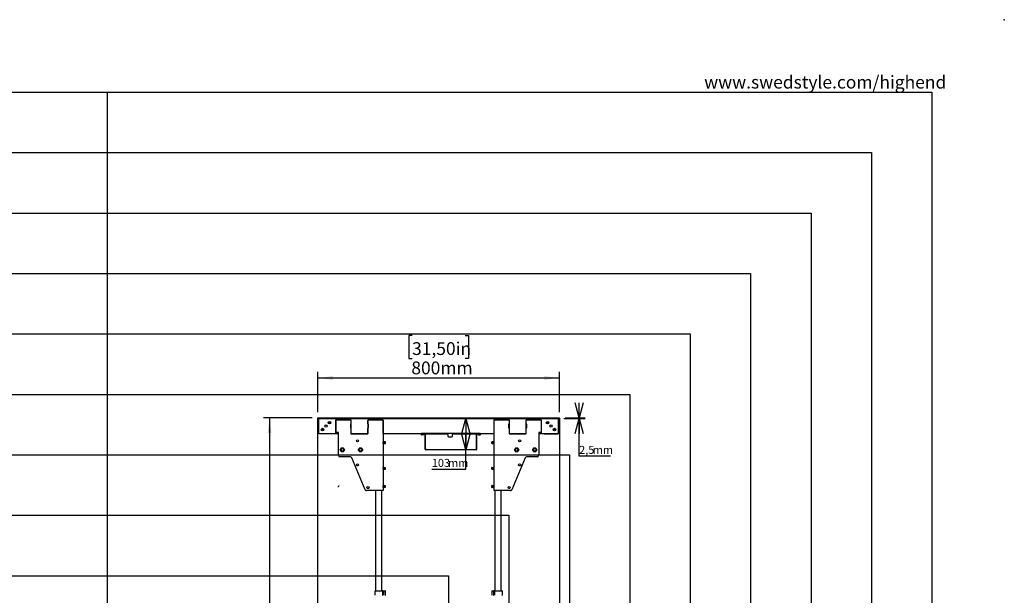
# Model space of a CAD drawing. Extents: x -580 to 5940, y 0 to 4200.
# Drawn here: x 2680 to 5940, y 2295 to 4200 of the extents above; entities that cross this region are included whole.
import ezdxf

# ---------------------------------------------------------------- set-up
doc = ezdxf.new("R2010")
doc.units = 0
doc.header["$LTSCALE"] = 20
doc.header["$PDSIZE"] = -1
doc.linetypes.add('HIDDEN', pattern=[1.905, 1.27, -0.635])
doc.layers.get('0').update_dxf_attribs({"linetype": 'CONTINUOUS'})
doc.layers.add('DOLD_REFERENS_RAM___LINJER', color=1, linetype='CONTINUOUS')
doc.layers.add('SVART', color=7, linetype='CONTINUOUS')
doc.styles.add('SLDTEXTSTYLE0', font='TXT', dxfattribs={"width": 0.7})
doc.dimstyles.new('SLDDIMSTYLE0', dxfattribs={"dimtxt": 50.8, "dimasz": 50, "dimexe": 0, "dimexo": 0.0625, "dimgap": 12.7, "dimtad": 0, "dimtih": 1, "dimtoh": 1, "dimrnd": 1e-09, "dimzin": 12, "dimtxsty": 'SLDTEXTSTYLE0', "dimsah": 1, "dimcen": 0.09, "dimazin": 3, "dimtfac": 1, "dimtofl": 0, "dimtmove": 0, "dimatfit": 3, "dimtolj": 1, "dimtzin": 12})
doc.dimstyles.new('SLDDIMSTYLE1', dxfattribs={"dimtxt": 31.75, "dimasz": 50, "dimexe": 0, "dimexo": 0.0625, "dimgap": 7.9375, "dimtad": 0, "dimtih": 1, "dimtoh": 1, "dimdec": 1, "dimrnd": 1e-09, "dimzin": 12, "dimtxsty": 'SLDTEXTSTYLE0', "dimblk1": 'OPEN30', "dimblk2": 'OPEN30', "dimsah": 1, "dimcen": 0.09, "dimazin": 3, "dimtfac": 1, "dimtmove": 0, "dimatfit": 3, "dimtolj": 1, "dimtzin": 12})
doc.dimstyles.new('SLDDIMSTYLE4', dxfattribs={"dimtxt": 31.75, "dimasz": 50, "dimexe": 0, "dimexo": 0.0625, "dimgap": 7.9375, "dimtad": 0, "dimtih": 1, "dimtoh": 1, "dimdec": 1, "dimrnd": 1e-09, "dimzin": 12, "dimtxsty": 'SLDTEXTSTYLE0', "dimblk1": 'OPEN30', "dimblk2": 'OPEN30', "dimsah": 1, "dimcen": 0.09, "dimazin": 3, "dimtfac": 1, "dimtofl": 0, "dimtmove": 0, "dimatfit": 3, "dimtolj": 1, "dimtzin": 12})

# ---------------------------------------------------------------- blocks, each defined once
blk = doc.blocks.new('_D')
at = {"color": 7, "linetype": 'CONTINUOUS'}
for p, q in [((3979.1, 3154.9), (3967.9, 3154.9)), ((3967.9, 3154.9), (3967.9, 3078.3)), ((4154.4, 3154.9), (4165.7, 3154.9)), ((4165.7, 3154.9), (4165.7, 3078.3)), ((3967.9, 3078.3), (3979.1, 3078.3)), ((4165.7, 3078.3), (4154.4, 3078.3)), ((3666.8, 2901.6), (3666.8, 3034.3)), ((4466.8, 2901.6), (4466.8, 3034.3)), ((4466.8, 3014.3), (3666.8, 3014.3))]:
    blk.add_line(p, q, dxfattribs=at)
for points in [[(3666.8, 3014.3), (3716.8, 3008.1), (3716.8, 3020.5)], [(4466.8, 3014.3), (4416.8, 3020.5), (4416.8, 3008.1)]]:
    blk.add_solid(points, dxfattribs=at)
at = {"color": 7, "linetype": 'CONTINUOUS', "char_height": 42.33, "attachment_point": 1, "style": 'SLDTEXTSTYLE0'}
for s, insert in [('31,50in', (3979.1, 3132.8)), ('800mm', (3976.6, 3068.9))]:
    blk.add_mtext(s, dxfattribs=dict(at, insert=insert))
blk = doc.blocks.new('_D_1')
at = {"color": 7, "linetype": 'CONTINUOUS'}
for p, q in [((3647.8, 2882.6), (3487.3, 2882.6)), ((3507.3, 2882.6), (3507.3, 2156.7)), ((3419.6, 2149.2), (3408.4, 2149.2)), ((3408.4, 2149.2), (3408.4, 2072.5)), ((3594.9, 2149.2), (3606.1, 2149.2)), ((3606.1, 2149.2), (3606.1, 2072.5)), ((3408.4, 2072.5), (3419.6, 2072.5)), ((3606.1, 2072.5), (3594.9, 2072.5)), ((3507.3, 1282.6), (3507.3, 2008.6)), ((3647.8, 1282.6), (3487.3, 1282.6))]:
    blk.add_line(p, q, dxfattribs=at)
for points in [[(3507.3, 2882.6), (3501.1, 2832.6), (3513.5, 2832.6)], [(3507.3, 1282.6), (3513.5, 1332.6), (3501.1, 1332.6)]]:
    blk.add_solid(points, dxfattribs=at)
at = {"color": 7, "linetype": 'CONTINUOUS', "char_height": 42.33, "attachment_point": 1, "style": 'SLDTEXTSTYLE0'}
for s, insert in [('62,99in', (3419.6, 2127.1)), ('1600mm', (3402.8, 2063.1))]:
    blk.add_mtext(s, dxfattribs=dict(at, insert=insert))
blk = doc.blocks.new('_OPEN30')
at = {"color": 0, "linetype": 'BYBLOCK'}
for p, q in [((-1, 0.267949), (0, 0)), ((0, 0), (-1, -0.267949)), ((0, 0), (-1, 0))]:
    blk.add_line(p, q, dxfattribs=at)
blk = doc.blocks.new('_D_2')
at = {"color": 7, "linetype": 'CONTINUOUS'}
for p, q in [((4532.3, 2882.6), (4532.3, 2932.6)), ((4481.3, 2880.1), (4552.3, 2880.1)), ((4485.8, 2882.6), (4552.3, 2882.6)), ((4532.3, 2880.1), (4532.3, 2882.6)), ((4532.3, 2755.6), (4532.3, 2880.1)), ((4636.6, 2755.6), (4532.3, 2755.6))]:
    blk.add_line(p, q, dxfattribs=at)
at = {"color": 7, "linetype": 'CONTINUOUS', "xscale": 50, "yscale": 50}
for p, rotation in [((4532.3, 2882.6), 270.0000000000002), ((4532.3, 2880.1), 90.0000000000002)]:
    blk.add_blockref('_OPEN30', p, dxfattribs=dict(at, rotation=rotation))
at = {"color": 7, "linetype": 'CONTINUOUS', "char_height": 26.46, "attachment_point": 1, "style": 'SLDTEXTSTYLE0'}
for s, insert in [('2,5', (4532.3, 2789.7)), ('mm', (4577.5, 2789.7))]:
    blk.add_mtext(s, dxfattribs=dict(at, insert=insert))
blk = doc.blocks.new('_D_8')
at = {"color": 7, "linetype": 'CONTINUOUS'}
for p, q in [((4157.4, 2880.1), (4157.4, 2777.1)), ((4157.4, 2712.5), (4157.4, 2777.1)), ((4044.6, 2712.5), (4157.4, 2712.5))]:
    blk.add_line(p, q, dxfattribs=at)
at = {"color": 7, "linetype": 'CONTINUOUS', "xscale": 50, "yscale": 50}
for p, rotation in [((4157.4, 2880.1, -340.4), 90.00000000000018), ((4157.4, 2777.1, -340.4), 270.0000000000002)]:
    blk.add_blockref('_OPEN30', p, dxfattribs=dict(at, rotation=rotation))
at = {"color": 7, "linetype": 'CONTINUOUS', "char_height": 26.46, "attachment_point": 1, "style": 'SLDTEXTSTYLE0'}
for s, insert in [('103', (4044.6, 2746.6)), ('mm', (4098.3, 2746.6))]:
    blk.add_mtext(s, dxfattribs=dict(at, insert=insert))

msp = doc.modelspace()

# ---------------------------------------------------------------- linework, layer by layer
at = {"color": 7, "linetype": 'CONTINUOUS'}
for p, q in [((3666.789, 1283.618), (3666.789, 2881.618)), ((3667.789, 2882.618), (4465.789, 2882.618)), ((3669.189, 2832.518), (3669.189, 2877.718)), ((3669.289, 2877.118), (3669.289, 2833.118)), ((3671.689, 2880.218), (3716.889, 2880.218)), ((3672.289, 2880.118), (4461.289, 2880.118)), ((3777.289, 2874.618), (3725.789, 2874.618)), ((3725.789, 2874.618), (3725.789, 2833.118)), ((3727.116, 2874.618), (3727.116, 2833.618)), ((3775.289, 2874.618), (3733.689, 2874.618)), ((3776.789, 2873.118), (3776.789, 2862.118)), ((3777.289, 2833.118), (3777.289, 2874.618)), ((3883.539, 2874.618), (3832.289, 2874.618)), ((3832.289, 2874.618), (3832.289, 2833.118)), ((3832.789, 2862.118), (3832.789, 2873.118)), ((3875.889, 2874.618), (3834.289, 2874.618)), ((3883.289, 2874.618), (3883.289, 2641.618)), ((3883.539, 2833.118), (3883.539, 2874.618)), ((4301.289, 2874.618), (4250.039, 2874.618)), ((4250.039, 2874.618), (4250.039, 2833.118)), ((4250.289, 2874.618), (4250.289, 2641.618)), ((4299.289, 2874.618), (4257.689, 2874.618)), ((4300.789, 2873.118), (4300.789, 2862.118)), ((4301.289, 2833.118), (4301.289, 2874.618)), ((4407.789, 2874.618), (4356.289, 2874.618)), ((4356.289, 2874.618), (4356.289, 2833.118)), ((4356.789, 2862.118), (4356.789, 2873.118)), ((4399.889, 2874.618), (4358.289, 2874.618)), ((4406.462, 2874.618), (4406.462, 2833.618)), ((4407.789, 2833.118), (4407.789, 2874.618)), ((4461.889, 2880.218), (4416.689, 2880.218)), ((4464.289, 2833.118), (4464.289, 2877.118)), ((4464.389, 2860.983), (4464.389, 2877.718)), ((4466.789, 2881.618), (4466.789, 1283.618)), ((3775.789, 2861.118), (3774.789, 2861.118)), ((3774.789, 2861.118), (3774.789, 2849.118)), ((3774.789, 2849.118), (3775.789, 2849.118)), ((3776.789, 2848.118), (3776.789, 2829.118)), ((3832.789, 2829.118), (3832.789, 2848.118)), ((3834.789, 2861.118), (3833.789, 2861.118)), ((3833.789, 2849.118), (3834.789, 2849.118)), ((3834.789, 2849.118), (3834.789, 2861.118)), ((3883.289, 2855.118), (3883.539, 2855.118)), ((4250.289, 2855.118), (4250.039, 2855.118)), ((4299.789, 2861.118), (4298.789, 2861.118)), ((4298.789, 2861.118), (4298.789, 2849.118)), ((4298.789, 2849.118), (4299.789, 2849.118)), ((4300.789, 2848.118), (4300.789, 2829.118)), ((4356.789, 2829.118), (4356.789, 2848.118)), ((4358.789, 2861.118), (4357.789, 2861.118)), ((4357.789, 2849.118), (4358.789, 2849.118)), ((4358.789, 2849.118), (4358.789, 2861.118)), ((4464.289, 2861.118), (4464.289, 2855.118)), ((4464.389, 2832.518), (4464.389, 2849.254)), ((3716.889, 2830.018), (3671.689, 2830.018)), ((3672.289, 2830.118), (3725.789, 2830.118)), ((3727.116, 2835.618), (3725.789, 2835.618)), ((3725.789, 2833.118), (3725.789, 2830.118)), ((3725.789, 2830.118), (3735.289, 2830.118)), ((3733.689, 2833.618), (3727.116, 2833.618)), ((3735.289, 2833.618), (3733.689, 2833.618)), ((3735.289, 2758.618), (3735.289, 2833.618)), ((3777.289, 2835.618), (3776.789, 2835.618)), ((3776.789, 2830.118), (3777.289, 2830.118)), ((3776.789, 2829.118), (3832.789, 2829.118)), ((3777.289, 2830.118), (3777.289, 2833.118)), ((3777.289, 2830.118), (3832.289, 2830.118)), ((3832.789, 2835.618), (3832.289, 2835.618)), ((3832.289, 2833.118), (3832.289, 2830.118)), ((3832.289, 2830.118), (3832.789, 2830.118)), ((3883.289, 2830.118), (3883.539, 2830.118)), ((3883.539, 2830.118), (3883.539, 2833.118)), ((3883.539, 2830.118), (4007.831, 2830.118)), ((4007.789, 2829.118), (4007.789, 2830.118)), ((4010.789, 2829.118), (4007.789, 2829.118)), ((4007.831, 2830.118), (4010.789, 2830.118)), ((4008.539, 2829.118), (4008.539, 2828.738)), ((4013.789, 2828.738), (4008.539, 2828.738)), ((4022.789, 2830.118), (4010.789, 2830.118)), ((4010.789, 2829.118), (4020.489, 2829.118)), ((4013.789, 2825.818), (4011.164, 2825.818)), ((4019.039, 2828.738), (4013.789, 2828.738)), ((4016.414, 2825.818), (4013.789, 2825.818)), ((4019.039, 2828.738), (4019.039, 2829.118)), ((4021.789, 2827.818), (4021.789, 2779.418)), ((4022.789, 2830.118), (4022.789, 2829.118)), ((4192.789, 2830.118), (4022.789, 2830.118)), ((4022.789, 2829.118), (4022.789, 2779.418)), ((4022.789, 2829.118), (4096.289, 2829.118)), ((4097.789, 2827.618), (4097.789, 2821.618)), ((4099.289, 2820.118), (4111.289, 2820.118)), ((4112.789, 2821.618), (4112.789, 2827.618)), ((4114.289, 2829.118), (4192.789, 2829.118)), ((4192.789, 2830.118), (4192.789, 2829.118)), ((4204.789, 2830.118), (4192.789, 2830.118)), ((4192.789, 2779.418), (4192.789, 2829.118)), ((4193.789, 2779.418), (4193.789, 2827.818)), ((4195.089, 2829.118), (4204.789, 2829.118)), ((4196.539, 2829.118), (4196.539, 2828.738)), ((4196.539, 2828.738), (4201.789, 2828.738)), ((4199.164, 2825.818), (4201.789, 2825.818)), ((4201.789, 2828.738), (4207.039, 2828.738)), ((4201.789, 2825.818), (4204.414, 2825.818)), ((4204.789, 2830.118), (4207.747, 2830.118)), ((4207.789, 2829.118), (4204.789, 2829.118)), ((4207.039, 2828.738), (4207.039, 2829.118)), ((4207.747, 2830.118), (4250.039, 2830.118)), ((4207.789, 2830.118), (4207.789, 2829.118)), ((4250.039, 2833.118), (4250.039, 2830.118)), ((4250.039, 2830.118), (4250.289, 2830.118)), ((4301.289, 2835.618), (4300.789, 2835.618)), ((4300.789, 2830.118), (4301.289, 2830.118)), ((4300.789, 2829.118), (4356.789, 2829.118)), ((4301.289, 2830.118), (4301.289, 2833.118)), ((4301.289, 2830.118), (4356.289, 2830.118)), ((4356.789, 2835.618), (4356.289, 2835.618)), ((4356.289, 2833.118), (4356.289, 2830.118)), ((4356.289, 2830.118), (4356.789, 2830.118)), ((4398.289, 2833.618), (4398.289, 2758.618)), ((4399.889, 2833.618), (4398.289, 2833.618)), ((4398.289, 2830.118), (4407.789, 2830.118)), ((4406.462, 2833.618), (4399.889, 2833.618)), ((4407.789, 2835.618), (4406.462, 2835.618)), ((4407.789, 2830.118), (4407.789, 2833.118)), ((4407.789, 2830.118), (4461.289, 2830.118)), ((4416.689, 2830.018), (4461.889, 2830.018)), ((3883.386, 2803.118), (3883.289, 2803.118)), ((3883.289, 2797.118), (3883.386, 2797.118)), ((3883.774, 2802.564), (3883.386, 2803.118)), ((3883.386, 2797.118), (3883.386, 2803.118)), ((3883.386, 2797.118), (3883.774, 2797.673)), ((3884.162, 2803.118), (3883.774, 2802.564)), ((3883.774, 2797.673), (3883.774, 2802.564)), ((3883.774, 2797.673), (3884.162, 2797.118)), ((3884.314, 2803.118), (3884.162, 2803.118)), ((3884.162, 2797.118), (3884.162, 2803.118)), ((3884.162, 2797.118), (3884.314, 2797.118)), ((3884.702, 2802.564), (3884.314, 2803.118)), ((3884.314, 2797.118), (3884.314, 2803.118)), ((3884.314, 2797.118), (3884.702, 2797.673)), ((3885.09, 2803.118), (3884.702, 2802.564)), ((3884.702, 2797.673), (3884.702, 2802.564)), ((3884.702, 2797.673), (3885.09, 2797.118)), ((3885.242, 2803.118), (3885.09, 2803.118)), ((3885.09, 2797.118), (3885.09, 2803.118)), ((3885.09, 2797.118), (3885.242, 2797.118)), ((3885.63, 2802.564), (3885.242, 2803.118)), ((3885.242, 2797.118), (3885.242, 2803.118)), ((3885.242, 2797.118), (3885.63, 2797.673)), ((3886.018, 2803.118), (3885.63, 2802.564)), ((3885.63, 2797.673), (3885.63, 2802.564)), ((3885.63, 2797.673), (3886.018, 2797.118)), ((3886.17, 2803.118), (3886.018, 2803.118)), ((3886.018, 2797.118), (3886.018, 2803.118)), ((3886.018, 2797.118), (3886.17, 2797.118)), ((3886.558, 2802.564), (3886.17, 2803.118)), ((3886.17, 2797.118), (3886.17, 2803.118)), ((3886.17, 2797.118), (3886.558, 2797.673)), ((3886.946, 2803.118), (3886.558, 2802.564)), ((3886.558, 2797.673), (3886.558, 2802.564)), ((3886.558, 2797.673), (3886.946, 2797.118)), ((3887.098, 2803.118), (3886.946, 2803.118)), ((3886.946, 2797.118), (3886.946, 2803.118)), ((3886.946, 2797.118), (3887.098, 2797.118)), ((3887.486, 2802.564), (3887.098, 2803.118)), ((3887.098, 2797.118), (3887.098, 2803.118)), ((3887.098, 2797.118), (3887.486, 2797.673)), ((3887.874, 2803.118), (3887.486, 2802.564)), ((3887.486, 2797.673), (3887.486, 2802.564)), ((3887.486, 2797.673), (3887.874, 2797.118)), ((3888.026, 2803.118), (3887.874, 2803.118)), ((3887.874, 2797.118), (3887.874, 2803.118)), ((3887.874, 2797.118), (3888.026, 2797.118)), ((3888.414, 2802.564), (3888.026, 2803.118)), ((3888.026, 2797.118), (3888.026, 2803.118)), ((3888.026, 2797.118), (3888.414, 2797.673)), ((3888.802, 2803.118), (3888.414, 2802.564)), ((3888.414, 2797.673), (3888.414, 2802.564)), ((3888.414, 2797.673), (3888.802, 2797.118)), ((3888.954, 2803.118), (3888.802, 2803.118)), ((3888.802, 2797.118), (3888.802, 2803.118)), ((3888.802, 2797.118), (3888.954, 2797.118)), ((3889.342, 2802.564), (3888.954, 2803.118)), ((3888.954, 2797.118), (3888.954, 2803.118)), ((3888.954, 2797.118), (3889.342, 2797.673)), ((3889.73, 2803.118), (3889.342, 2802.564)), ((3889.342, 2797.673), (3889.342, 2802.564)), ((3889.342, 2797.673), (3889.73, 2797.118)), ((3889.882, 2803.118), (3889.73, 2803.118)), ((3889.73, 2797.118), (3889.73, 2803.118)), ((3889.73, 2797.118), (3889.882, 2797.118)), ((3890.27, 2802.564), (3889.882, 2803.118)), ((3889.882, 2797.118), (3889.882, 2803.118)), ((3889.882, 2797.118), (3890.27, 2797.673)), ((3890.494, 2802.884), (3890.27, 2802.564)), ((3890.27, 2797.673), (3890.27, 2802.564)), ((3890.27, 2797.673), (3890.494, 2797.353)), ((3890.814, 2802.564), (3890.494, 2802.884)), ((3890.494, 2802.884), (3890.494, 2797.353)), ((3890.494, 2797.353), (3890.814, 2797.673)), ((3890.814, 2800.12), (3890.814, 2802.564)), ((3890.814, 2797.673), (3890.814, 2800.12)), ((4021.789, 2779.418), (4022.789, 2779.418)), ((4024.089, 2779.418), (4022.789, 2779.418)), ((4024.089, 2777.118), (4024.089, 2779.418)), ((4191.489, 2777.118), (4024.089, 2777.118)), ((4192.789, 2779.418), (4191.489, 2779.418)), ((4191.489, 2779.418), (4191.489, 2777.118)), ((4193.789, 2779.418), (4192.789, 2779.418)), ((4243.084, 2802.884), (4242.764, 2802.564)), ((4242.764, 2802.564), (4242.764, 2797.673)), ((4242.764, 2797.673), (4243.084, 2797.353)), ((4243.308, 2802.564), (4243.084, 2802.884)), ((4243.084, 2797.353), (4243.084, 2802.884)), ((4243.084, 2797.353), (4243.308, 2797.673)), ((4243.696, 2803.118), (4243.308, 2802.564)), ((4243.308, 2802.564), (4243.308, 2797.673)), ((4243.308, 2797.673), (4243.696, 2797.118)), ((4243.848, 2803.118), (4243.696, 2803.118)), ((4243.696, 2803.118), (4243.696, 2797.118)), ((4243.696, 2797.118), (4243.848, 2797.118)), ((4244.236, 2802.564), (4243.848, 2803.118)), ((4243.848, 2803.118), (4243.848, 2797.118)), ((4243.848, 2797.118), (4244.236, 2797.673)), ((4244.624, 2803.118), (4244.236, 2802.564)), ((4244.236, 2802.564), (4244.236, 2797.673)), ((4244.236, 2797.673), (4244.624, 2797.118)), ((4244.776, 2803.118), (4244.624, 2803.118)), ((4244.624, 2803.118), (4244.624, 2797.118)), ((4244.624, 2797.118), (4244.776, 2797.118)), ((4245.164, 2802.564), (4244.776, 2803.118)), ((4244.776, 2803.118), (4244.776, 2797.118)), ((4244.776, 2797.118), (4245.164, 2797.673)), ((4245.552, 2803.118), (4245.164, 2802.564)), ((4245.164, 2802.564), (4245.164, 2797.673)), ((4245.164, 2797.673), (4245.552, 2797.118)), ((4245.704, 2803.118), (4245.552, 2803.118)), ((4245.552, 2803.118), (4245.552, 2797.118)), ((4245.552, 2797.118), (4245.704, 2797.118)), ((4246.092, 2802.564), (4245.704, 2803.118)), ((4245.704, 2803.118), (4245.704, 2797.118)), ((4245.704, 2797.118), (4246.092, 2797.673)), ((4246.48, 2803.118), (4246.092, 2802.564)), ((4246.092, 2802.564), (4246.092, 2797.673)), ((4246.092, 2797.673), (4246.48, 2797.118)), ((4246.632, 2803.118), (4246.48, 2803.118)), ((4246.48, 2803.118), (4246.48, 2797.118)), ((4246.48, 2797.118), (4246.632, 2797.118)), ((4247.02, 2802.564), (4246.632, 2803.118)), ((4246.632, 2803.118), (4246.632, 2797.118)), ((4246.632, 2797.118), (4247.02, 2797.673)), ((4247.408, 2803.118), (4247.02, 2802.564)), ((4247.02, 2802.564), (4247.02, 2797.673)), ((4247.02, 2797.673), (4247.408, 2797.118)), ((4247.56, 2803.118), (4247.408, 2803.118)), ((4247.408, 2803.118), (4247.408, 2797.118)), ((4247.408, 2797.118), (4247.56, 2797.118)), ((4247.948, 2802.564), (4247.56, 2803.118)), ((4247.56, 2803.118), (4247.56, 2797.118)), ((4247.56, 2797.118), (4247.948, 2797.673)), ((4248.336, 2803.118), (4247.948, 2802.564)), ((4247.948, 2802.564), (4247.948, 2797.673)), ((4247.948, 2797.673), (4248.336, 2797.118)), ((4248.488, 2803.118), (4248.336, 2803.118)), ((4248.336, 2803.118), (4248.336, 2797.118)), ((4248.336, 2797.118), (4248.488, 2797.118)), ((4248.876, 2802.564), (4248.488, 2803.118)), ((4248.488, 2803.118), (4248.488, 2797.118)), ((4248.488, 2797.118), (4248.876, 2797.673)), ((4249.264, 2803.118), (4248.876, 2802.564)), ((4248.876, 2802.564), (4248.876, 2797.673)), ((4248.876, 2797.673), (4249.264, 2797.118)), ((4249.416, 2803.118), (4249.264, 2803.118)), ((4249.264, 2803.118), (4249.264, 2797.118)), ((4249.264, 2797.118), (4249.416, 2797.118)), ((4249.804, 2802.564), (4249.416, 2803.118)), ((4249.416, 2803.118), (4249.416, 2797.118)), ((4249.416, 2797.118), (4249.804, 2797.673)), ((4250.192, 2803.118), (4249.804, 2802.564)), ((4249.804, 2802.564), (4249.804, 2797.673)), ((4249.804, 2797.673), (4250.192, 2797.118)), ((4250.289, 2803.118), (4250.192, 2803.118)), ((4250.192, 2803.118), (4250.192, 2797.118)), ((4250.192, 2797.118), (4250.289, 2797.118)), ((3774.965, 2753.618), (3740.289, 2753.618)), ((3824.003, 2644.684), (3779.575, 2750.553)), ((4354.003, 2750.553), (4309.575, 2644.684)), ((4393.289, 2753.618), (4358.613, 2753.618)), ((3883.386, 2718.118), (3883.289, 2718.118)), ((3883.289, 2712.118), (3883.386, 2712.118)), ((3883.774, 2717.564), (3883.386, 2718.118)), ((3883.386, 2712.118), (3883.386, 2718.118)), ((3883.386, 2712.118), (3883.774, 2712.673)), ((3884.162, 2718.118), (3883.774, 2717.564)), ((3883.774, 2712.673), (3883.774, 2717.564)), ((3883.774, 2712.673), (3884.162, 2712.118)), ((3884.314, 2718.118), (3884.162, 2718.118)), ((3884.162, 2712.118), (3884.162, 2718.118)), ((3884.162, 2712.118), (3884.314, 2712.118)), ((3884.702, 2717.564), (3884.314, 2718.118)), ((3884.314, 2712.118), (3884.314, 2718.118)), ((3884.314, 2712.118), (3884.702, 2712.673)), ((3885.09, 2718.118), (3884.702, 2717.564)), ((3884.702, 2712.673), (3884.702, 2717.564)), ((3884.702, 2712.673), (3885.09, 2712.118)), ((3885.242, 2718.118), (3885.09, 2718.118)), ((3885.09, 2712.118), (3885.09, 2718.118)), ((3885.09, 2712.118), (3885.242, 2712.118)), ((3885.63, 2717.564), (3885.242, 2718.118)), ((3885.242, 2712.118), (3885.242, 2718.118)), ((3885.242, 2712.118), (3885.63, 2712.673)), ((3886.018, 2718.118), (3885.63, 2717.564)), ((3885.63, 2712.673), (3885.63, 2717.564)), ((3885.63, 2712.673), (3886.018, 2712.118)), ((3886.17, 2718.118), (3886.018, 2718.118)), ((3886.018, 2712.118), (3886.018, 2718.118)), ((3886.018, 2712.118), (3886.17, 2712.118)), ((3886.558, 2717.564), (3886.17, 2718.118)), ((3886.17, 2712.118), (3886.17, 2718.118)), ((3886.17, 2712.118), (3886.558, 2712.673)), ((3886.946, 2718.118), (3886.558, 2717.564)), ((3886.558, 2712.673), (3886.558, 2717.564)), ((3886.558, 2712.673), (3886.946, 2712.118)), ((3887.098, 2718.118), (3886.946, 2718.118)), ((3886.946, 2712.118), (3886.946, 2718.118)), ((3886.946, 2712.118), (3887.098, 2712.118)), ((3887.486, 2717.564), (3887.098, 2718.118)), ((3887.098, 2712.118), (3887.098, 2718.118)), ((3887.098, 2712.118), (3887.486, 2712.673)), ((3887.874, 2718.118), (3887.486, 2717.564)), ((3887.486, 2712.673), (3887.486, 2717.564)), ((3887.486, 2712.673), (3887.874, 2712.118)), ((3888.026, 2718.118), (3887.874, 2718.118)), ((3887.874, 2712.118), (3887.874, 2718.118)), ((3887.874, 2712.118), (3888.026, 2712.118)), ((3888.414, 2717.564), (3888.026, 2718.118)), ((3888.026, 2712.118), (3888.026, 2718.118)), ((3888.026, 2712.118), (3888.414, 2712.673)), ((3888.802, 2718.118), (3888.414, 2717.564)), ((3888.414, 2712.673), (3888.414, 2717.564)), ((3888.414, 2712.673), (3888.802, 2712.118)), ((3888.954, 2718.118), (3888.802, 2718.118)), ((3888.802, 2712.118), (3888.802, 2718.118)), ((3888.802, 2712.118), (3888.954, 2712.118)), ((3889.342, 2717.564), (3888.954, 2718.118)), ((3888.954, 2712.118), (3888.954, 2718.118)), ((3888.954, 2712.118), (3889.342, 2712.673)), ((3889.73, 2718.118), (3889.342, 2717.564)), ((3889.342, 2712.673), (3889.342, 2717.564)), ((3889.342, 2712.673), (3889.73, 2712.118)), ((3889.882, 2718.118), (3889.73, 2718.118)), ((3889.73, 2712.118), (3889.73, 2718.118)), ((3889.73, 2712.118), (3889.882, 2712.118)), ((3890.27, 2717.564), (3889.882, 2718.118)), ((3889.882, 2712.118), (3889.882, 2718.118)), ((3889.882, 2712.118), (3890.27, 2712.673)), ((3890.494, 2717.884), (3890.27, 2717.564)), ((3890.27, 2712.673), (3890.27, 2717.564)), ((3890.27, 2712.673), (3890.494, 2712.353)), ((3890.814, 2717.564), (3890.494, 2717.884)), ((3890.494, 2717.884), (3890.494, 2714.02)), ((3890.494, 2714.02), (3890.494, 2712.353)), ((3890.494, 2712.353), (3890.814, 2712.673)), ((3890.814, 2712.673), (3890.814, 2717.564)), ((4243.084, 2717.884), (4242.764, 2717.564)), ((4242.764, 2717.564), (4242.764, 2717.363)), ((4242.764, 2717.363), (4242.764, 2712.673)), ((4242.764, 2712.673), (4243.084, 2712.353)), ((4243.308, 2717.564), (4243.084, 2717.884)), ((4243.084, 2714.02), (4243.084, 2717.884)), ((4243.084, 2712.353), (4243.084, 2714.02)), ((4243.084, 2712.353), (4243.308, 2712.673)), ((4243.696, 2718.118), (4243.308, 2717.564)), ((4243.308, 2717.564), (4243.308, 2712.673)), ((4243.308, 2712.673), (4243.696, 2712.118)), ((4243.848, 2718.118), (4243.696, 2718.118)), ((4243.696, 2718.118), (4243.696, 2712.118)), ((4243.696, 2712.118), (4243.848, 2712.118)), ((4244.236, 2717.564), (4243.848, 2718.118)), ((4243.848, 2718.118), (4243.848, 2712.118)), ((4243.848, 2712.118), (4244.236, 2712.673)), ((4244.624, 2718.118), (4244.236, 2717.564)), ((4244.236, 2717.564), (4244.236, 2712.673)), ((4244.236, 2712.673), (4244.624, 2712.118)), ((4244.776, 2718.118), (4244.624, 2718.118)), ((4244.624, 2718.118), (4244.624, 2712.118)), ((4244.624, 2712.118), (4244.776, 2712.118)), ((4245.164, 2717.564), (4244.776, 2718.118)), ((4244.776, 2718.118), (4244.776, 2712.118)), ((4244.776, 2712.118), (4245.164, 2712.673)), ((4245.552, 2718.118), (4245.164, 2717.564)), ((4245.164, 2717.564), (4245.164, 2712.673)), ((4245.164, 2712.673), (4245.552, 2712.118)), ((4245.704, 2718.118), (4245.552, 2718.118)), ((4245.552, 2718.118), (4245.552, 2712.118)), ((4245.552, 2712.118), (4245.704, 2712.118)), ((4246.092, 2717.564), (4245.704, 2718.118)), ((4245.704, 2718.118), (4245.704, 2712.118)), ((4245.704, 2712.118), (4246.092, 2712.673)), ((4246.48, 2718.118), (4246.092, 2717.564)), ((4246.092, 2717.564), (4246.092, 2712.673)), ((4246.092, 2712.673), (4246.48, 2712.118)), ((4246.632, 2718.118), (4246.48, 2718.118)), ((4246.48, 2718.118), (4246.48, 2712.118)), ((4246.48, 2712.118), (4246.632, 2712.118)), ((4247.02, 2717.564), (4246.632, 2718.118)), ((4246.632, 2718.118), (4246.632, 2712.118)), ((4246.632, 2712.118), (4247.02, 2712.673)), ((4247.408, 2718.118), (4247.02, 2717.564)), ((4247.02, 2717.564), (4247.02, 2712.673)), ((4247.02, 2712.673), (4247.408, 2712.118)), ((4247.56, 2718.118), (4247.408, 2718.118)), ((4247.408, 2718.118), (4247.408, 2712.118)), ((4247.408, 2712.118), (4247.56, 2712.118)), ((4247.948, 2717.564), (4247.56, 2718.118)), ((4247.56, 2718.118), (4247.56, 2712.118)), ((4247.56, 2712.118), (4247.948, 2712.673)), ((4248.336, 2718.118), (4247.948, 2717.564)), ((4247.948, 2717.564), (4247.948, 2712.673)), ((4247.948, 2712.673), (4248.336, 2712.118)), ((4248.488, 2718.118), (4248.336, 2718.118)), ((4248.336, 2718.118), (4248.336, 2712.118)), ((4248.336, 2712.118), (4248.488, 2712.118)), ((4248.876, 2717.564), (4248.488, 2718.118)), ((4248.488, 2718.118), (4248.488, 2712.118)), ((4248.488, 2712.118), (4248.876, 2712.673)), ((4249.264, 2718.118), (4248.876, 2717.564)), ((4248.876, 2717.564), (4248.876, 2712.673)), ((4248.876, 2712.673), (4249.264, 2712.118)), ((4249.416, 2718.118), (4249.264, 2718.118)), ((4249.264, 2718.118), (4249.264, 2712.118)), ((4249.264, 2712.118), (4249.416, 2712.118)), ((4249.804, 2717.564), (4249.416, 2718.118)), ((4249.416, 2718.118), (4249.416, 2712.118)), ((4249.416, 2712.118), (4249.804, 2712.673)), ((4250.192, 2718.118), (4249.804, 2717.564)), ((4249.804, 2717.564), (4249.804, 2712.673)), ((4249.804, 2712.673), (4250.192, 2712.118)), ((4250.289, 2718.118), (4250.192, 2718.118)), ((4250.192, 2718.118), (4250.192, 2712.118)), ((4250.192, 2712.118), (4250.289, 2712.118)), ((3875.889, 2641.618), (3828.613, 2641.618)), ((3859.289, 2310.218), (3859.289, 2641.618)), ((3883.289, 2641.618), (3875.889, 2641.618)), ((3879.289, 2310.218), (3879.289, 2641.618)), ((3883.386, 2658.118), (3883.289, 2658.118)), ((3883.289, 2652.118), (3883.386, 2652.118)), ((3883.774, 2657.564), (3883.386, 2658.118)), ((3883.386, 2657.254), (3883.386, 2658.118)), ((3883.386, 2652.118), (3883.386, 2657.254)), ((3883.386, 2652.118), (3883.774, 2652.673)), ((3884.162, 2658.118), (3883.774, 2657.564)), ((3883.774, 2656.859), (3883.774, 2657.564)), ((3883.774, 2652.673), (3883.774, 2656.859)), ((3883.774, 2652.673), (3884.162, 2652.118)), ((3884.314, 2658.118), (3884.162, 2658.118)), ((3884.162, 2657.254), (3884.162, 2658.118)), ((3884.162, 2652.118), (3884.162, 2657.254)), ((3884.162, 2652.118), (3884.314, 2652.118)), ((3884.702, 2657.564), (3884.314, 2658.118)), ((3884.314, 2657.254), (3884.314, 2658.118)), ((3884.314, 2652.118), (3884.314, 2657.254)), ((3884.314, 2652.118), (3884.702, 2652.673)), ((3885.09, 2658.118), (3884.702, 2657.564)), ((3884.702, 2656.859), (3884.702, 2657.564)), ((3884.702, 2652.673), (3884.702, 2656.859)), ((3884.702, 2652.673), (3885.09, 2652.118)), ((3885.242, 2658.118), (3885.09, 2658.118)), ((3885.09, 2657.254), (3885.09, 2658.118)), ((3885.09, 2652.118), (3885.09, 2657.254)), ((3885.09, 2652.118), (3885.242, 2652.118)), ((3885.63, 2657.564), (3885.242, 2658.118)), ((3885.242, 2657.254), (3885.242, 2658.118)), ((3885.242, 2652.118), (3885.242, 2657.254)), ((3885.242, 2652.118), (3885.63, 2652.673)), ((3886.018, 2658.118), (3885.63, 2657.564)), ((3885.63, 2656.859), (3885.63, 2657.564)), ((3885.63, 2652.673), (3885.63, 2656.859)), ((3885.63, 2652.673), (3886.018, 2652.118)), ((3886.17, 2658.118), (3886.018, 2658.118)), ((3886.018, 2657.254), (3886.018, 2658.118)), ((3886.018, 2652.118), (3886.018, 2657.254)), ((3886.018, 2652.118), (3886.17, 2652.118)), ((3886.558, 2657.564), (3886.17, 2658.118)), ((3886.17, 2657.254), (3886.17, 2658.118)), ((3886.17, 2652.118), (3886.17, 2657.254)), ((3886.17, 2652.118), (3886.558, 2652.673)), ((3886.946, 2658.118), (3886.558, 2657.564)), ((3886.558, 2656.859), (3886.558, 2657.564)), ((3886.558, 2652.673), (3886.558, 2656.859)), ((3886.558, 2652.673), (3886.946, 2652.118)), ((3887.098, 2658.118), (3886.946, 2658.118)), ((3886.946, 2657.254), (3886.946, 2658.118)), ((3886.946, 2652.118), (3886.946, 2657.254)), ((3886.946, 2652.118), (3887.098, 2652.118)), ((3887.486, 2657.564), (3887.098, 2658.118)), ((3887.098, 2657.254), (3887.098, 2658.118)), ((3887.098, 2652.118), (3887.098, 2657.254)), ((3887.098, 2652.118), (3887.486, 2652.673)), ((3887.874, 2658.118), (3887.486, 2657.564)), ((3887.486, 2656.859), (3887.486, 2657.564)), ((3887.486, 2652.673), (3887.486, 2656.859)), ((3887.486, 2652.673), (3887.874, 2652.118)), ((3888.026, 2658.118), (3887.874, 2658.118)), ((3887.874, 2657.254), (3887.874, 2658.118)), ((3887.874, 2652.118), (3887.874, 2657.254)), ((3887.874, 2652.118), (3888.026, 2652.118)), ((3888.414, 2657.564), (3888.026, 2658.118)), ((3888.026, 2657.254), (3888.026, 2658.118)), ((3888.026, 2652.118), (3888.026, 2657.254)), ((3888.026, 2652.118), (3888.414, 2652.673)), ((3888.802, 2658.118), (3888.414, 2657.564)), ((3888.414, 2656.859), (3888.414, 2657.564)), ((3888.414, 2652.673), (3888.414, 2656.859)), ((3888.414, 2652.673), (3888.802, 2652.118)), ((3888.954, 2658.118), (3888.802, 2658.118)), ((3888.802, 2657.254), (3888.802, 2658.118)), ((3888.802, 2652.118), (3888.802, 2657.254)), ((3888.802, 2652.118), (3888.954, 2652.118)), ((3889.342, 2657.564), (3888.954, 2658.118)), ((3888.954, 2657.254), (3888.954, 2658.118)), ((3888.954, 2652.118), (3888.954, 2657.254)), ((3888.954, 2652.118), (3889.342, 2652.673)), ((3889.73, 2658.118), (3889.342, 2657.564)), ((3889.342, 2656.859), (3889.342, 2657.564)), ((3889.342, 2652.673), (3889.342, 2656.859)), ((3889.342, 2652.673), (3889.73, 2652.118)), ((3889.882, 2658.118), (3889.73, 2658.118)), ((3889.73, 2657.254), (3889.73, 2658.118)), ((3889.73, 2652.118), (3889.73, 2657.254)), ((3889.73, 2652.118), (3889.882, 2652.118)), ((3890.27, 2657.564), (3889.882, 2658.118)), ((3889.882, 2657.254), (3889.882, 2658.118)), ((3889.882, 2652.118), (3889.882, 2657.254)), ((3889.882, 2652.118), (3890.27, 2652.673)), ((3890.494, 2657.884), (3890.27, 2657.564)), ((3890.27, 2656.859), (3890.27, 2657.564)), ((3890.27, 2652.673), (3890.27, 2656.859)), ((3890.27, 2652.673), (3890.494, 2652.353)), ((3890.814, 2657.564), (3890.494, 2657.884)), ((3890.494, 2657.884), (3890.494, 2652.353)), ((3890.494, 2652.353), (3890.814, 2652.673)), ((3890.814, 2652.673), (3890.814, 2657.564)), ((4243.084, 2657.884), (4242.764, 2657.564)), ((4242.764, 2657.564), (4242.764, 2653.401)), ((4242.764, 2653.401), (4242.764, 2652.673)), ((4242.764, 2652.673), (4243.084, 2652.353)), ((4243.308, 2657.564), (4243.084, 2657.884)), ((4243.084, 2652.353), (4243.084, 2657.884)), ((4243.084, 2652.353), (4243.308, 2652.673)), ((4243.696, 2658.118), (4243.308, 2657.564)), ((4243.308, 2657.564), (4243.308, 2656.859)), ((4243.308, 2656.859), (4243.308, 2652.673)), ((4243.308, 2652.673), (4243.696, 2652.118)), ((4243.848, 2658.118), (4243.696, 2658.118)), ((4243.696, 2658.118), (4243.696, 2657.254)), ((4243.696, 2657.254), (4243.696, 2652.118)), ((4243.696, 2652.118), (4243.848, 2652.118)), ((4244.236, 2657.564), (4243.848, 2658.118)), ((4243.848, 2658.118), (4243.848, 2657.254)), ((4243.848, 2657.254), (4243.848, 2652.118)), ((4243.848, 2652.118), (4244.236, 2652.673)), ((4244.624, 2658.118), (4244.236, 2657.564)), ((4244.236, 2657.564), (4244.236, 2656.859)), ((4244.236, 2656.859), (4244.236, 2652.673)), ((4244.236, 2652.673), (4244.624, 2652.118)), ((4244.776, 2658.118), (4244.624, 2658.118)), ((4244.624, 2658.118), (4244.624, 2657.254)), ((4244.624, 2657.254), (4244.624, 2652.118)), ((4244.624, 2652.118), (4244.776, 2652.118)), ((4245.164, 2657.564), (4244.776, 2658.118)), ((4244.776, 2658.118), (4244.776, 2657.254)), ((4244.776, 2657.254), (4244.776, 2652.118)), ((4244.776, 2652.118), (4245.164, 2652.673)), ((4245.552, 2658.118), (4245.164, 2657.564)), ((4245.164, 2657.564), (4245.164, 2656.859)), ((4245.164, 2656.859), (4245.164, 2652.673)), ((4245.164, 2652.673), (4245.552, 2652.118)), ((4245.704, 2658.118), (4245.552, 2658.118)), ((4245.552, 2658.118), (4245.552, 2657.254)), ((4245.552, 2657.254), (4245.552, 2652.118)), ((4245.552, 2652.118), (4245.704, 2652.118)), ((4246.092, 2657.564), (4245.704, 2658.118)), ((4245.704, 2658.118), (4245.704, 2657.254)), ((4245.704, 2657.254), (4245.704, 2652.118)), ((4245.704, 2652.118), (4246.092, 2652.673)), ((4246.48, 2658.118), (4246.092, 2657.564)), ((4246.092, 2657.564), (4246.092, 2656.859)), ((4246.092, 2656.859), (4246.092, 2652.673)), ((4246.092, 2652.673), (4246.48, 2652.118)), ((4246.632, 2658.118), (4246.48, 2658.118)), ((4246.48, 2658.118), (4246.48, 2657.254)), ((4246.48, 2657.254), (4246.48, 2652.118)), ((4246.48, 2652.118), (4246.632, 2652.118)), ((4247.02, 2657.564), (4246.632, 2658.118)), ((4246.632, 2658.118), (4246.632, 2657.254)), ((4246.632, 2657.254), (4246.632, 2652.118)), ((4246.632, 2652.118), (4247.02, 2652.673)), ((4247.408, 2658.118), (4247.02, 2657.564)), ((4247.02, 2657.564), (4247.02, 2656.859)), ((4247.02, 2656.859), (4247.02, 2652.673)), ((4247.02, 2652.673), (4247.408, 2652.118)), ((4247.56, 2658.118), (4247.408, 2658.118)), ((4247.408, 2658.118), (4247.408, 2657.254)), ((4247.408, 2657.254), (4247.408, 2652.118)), ((4247.408, 2652.118), (4247.56, 2652.118)), ((4247.948, 2657.564), (4247.56, 2658.118)), ((4247.56, 2658.118), (4247.56, 2657.254)), ((4247.56, 2657.254), (4247.56, 2652.118)), ((4247.56, 2652.118), (4247.948, 2652.673)), ((4248.336, 2658.118), (4247.948, 2657.564)), ((4247.948, 2657.564), (4247.948, 2656.859)), ((4247.948, 2656.859), (4247.948, 2652.673)), ((4247.948, 2652.673), (4248.336, 2652.118)), ((4248.488, 2658.118), (4248.336, 2658.118)), ((4248.336, 2658.118), (4248.336, 2657.254)), ((4248.336, 2657.254), (4248.336, 2652.118)), ((4248.336, 2652.118), (4248.488, 2652.118)), ((4248.876, 2657.564), (4248.488, 2658.118)), ((4248.488, 2658.118), (4248.488, 2657.254)), ((4248.488, 2657.254), (4248.488, 2652.118)), ((4248.488, 2652.118), (4248.876, 2652.673)), ((4249.264, 2658.118), (4248.876, 2657.564)), ((4248.876, 2657.564), (4248.876, 2656.859)), ((4248.876, 2656.859), (4248.876, 2652.673)), ((4248.876, 2652.673), (4249.264, 2652.118)), ((4249.416, 2658.118), (4249.264, 2658.118)), ((4249.264, 2658.118), (4249.264, 2657.254)), ((4249.264, 2657.254), (4249.264, 2652.118)), ((4249.264, 2652.118), (4249.416, 2652.118)), ((4249.804, 2657.564), (4249.416, 2658.118)), ((4249.416, 2658.118), (4249.416, 2657.254)), ((4249.416, 2657.254), (4249.416, 2652.118)), ((4249.416, 2652.118), (4249.804, 2652.673)), ((4250.192, 2658.118), (4249.804, 2657.564)), ((4249.804, 2657.564), (4249.804, 2656.859)), ((4249.804, 2656.859), (4249.804, 2652.673)), ((4249.804, 2652.673), (4250.192, 2652.118)), ((4250.289, 2658.118), (4250.192, 2658.118)), ((4250.192, 2658.118), (4250.192, 2657.254)), ((4250.192, 2657.254), (4250.192, 2652.118)), ((4250.192, 2652.118), (4250.289, 2652.118)), ((4257.689, 2641.618), (4250.289, 2641.618)), ((4254.289, 2310.218), (4254.289, 2641.618)), ((4304.965, 2641.618), (4257.689, 2641.618)), ((4274.289, 2310.218), (4274.289, 2641.618)), ((3856.489, 2295.718), (3856.489, 2309.718)), ((3856.989, 2310.218), (3861.685, 2310.218)), ((3861.685, 2310.218), (3876.893, 2310.218)), ((3876.893, 2310.218), (3881.589, 2310.218)), ((3881.589, 2310.218), (3884.589, 2310.218)), ((3882.089, 2295.718), (3882.089, 2309.718)), ((3884.089, 2309.718), (3884.089, 2295.718)), ((3884.589, 2310.218), (3884.695, 2310.218)), ((3884.695, 2310.218), (3886.44, 2310.218)), ((3886.44, 2310.218), (3887.33, 2310.218)), ((3887.33, 2310.218), (3890.054, 2310.218)), ((3890.054, 2310.218), (3890.089, 2310.218)), ((3890.589, 2295.718), (3890.589, 2309.718)), ((4242.989, 2309.718), (4242.989, 2295.718)), ((4243.489, 2310.218), (4243.523, 2310.218)), ((4243.523, 2310.218), (4246.248, 2310.218)), ((4246.248, 2310.218), (4247.138, 2310.218)), ((4247.138, 2310.218), (4248.882, 2310.218)), ((4248.882, 2310.218), (4248.989, 2310.218)), ((4248.989, 2310.218), (4251.989, 2310.218)), ((4249.489, 2295.718), (4249.489, 2309.718)), ((4251.489, 2309.718), (4251.489, 2295.718)), ((4251.989, 2310.218), (4256.685, 2310.218)), ((4256.685, 2310.218), (4271.893, 2310.218)), ((4271.893, 2310.218), (4276.589, 2310.218)), ((4277.089, 2309.718), (4277.089, 2295.718))]:
    msp.add_line(p, q, dxfattribs=at)
at = {"color": 7, "linetype": 'CONTINUOUS', "flags": 128}
for points in [[(3716.889, 2880.218), (3717.377, 2880.17), (3717.589, 2880.118)], [(4416.689, 2880.218), (4416.201, 2880.17), (4415.989, 2880.118)], [(4464.289, 2849.118), (4464.289, 2849.189), (4464.289, 2849.398), (4464.289, 2849.741), (4464.289, 2850.211), (4464.289, 2850.795), (4464.289, 2851.481), (4464.289, 2852.252), (4464.289, 2853.09), (4464.289, 2853.976), (4464.289, 2854.888), (4464.289, 2855.806), (4464.289, 2856.708), (4464.289, 2857.573), (4464.289, 2858.38), (4464.289, 2859.11), (4464.289, 2859.747), (4464.289, 2860.276), (4464.289, 2860.683), (4464.289, 2860.96), (4464.289, 2861.101), (4464.289, 2861.118)], [(3717.589, 2830.118), (3717.377, 2830.066), (3716.889, 2830.018)], [(4415.989, 2830.118), (4416.201, 2830.066), (4416.689, 2830.018)]]:
    msp.add_lwpolyline(points, dxfattribs=at)
at = {"color": 7, "linetype": 'CONTINUOUS'}
for centre, radius in [((3705.79, 2866.619), 4.25), ((3705.79, 2866.619), 3.4), ((4427.788, 2866.619), 4.25), ((4427.788, 2866.619), 3.4), ((3682.788, 2843.617), 4.25), ((3682.788, 2843.617), 3.4), ((3694.289, 2855.118), 4), ((4439.289, 2855.118), 4), ((4450.79, 2843.617), 4.25), ((4450.79, 2843.617), 3.4), ((3798.289, 2806.618), 3.5), ((4335.289, 2806.618), 3.5), ((3748.289, 2776.618), 6.75), ((3748.289, 2776.618), 4.5), ((3808.289, 2776.618), 6.75), ((3808.289, 2776.618), 4.5), ((4325.289, 2776.618), 6.75), ((4325.289, 2776.618), 4.5), ((4385.289, 2776.618), 6.75), ((4385.289, 2776.618), 4.5), ((3798.289, 2726.618), 3.5), ((4335.289, 2726.618), 3.5), ((3833.289, 2651.618), 3.5), ((4300.289, 2651.618), 3.5)]:
    msp.add_circle(centre, radius, dxfattribs=at)
for centre, radius, start, end in [((3667.789, 2881.618), 1, 90, 180), ((3671.689, 2877.718), 2.5, 90, 180), ((3672.289, 2877.118), 3, 90, 180), ((3775.289, 2873.118), 1.5, 0, 90), ((3834.289, 2873.118), 1.5, 90, 180), ((4299.289, 2873.118), 1.5, 0, 90), ((4358.289, 2873.118), 1.5, 90, 180), ((4461.289, 2877.118), 3, 0, 90), ((4461.889, 2877.718), 2.5, 0, 90), ((4465.789, 2881.618), 1, 0, 90), ((3681.532, 2844.343), 0.224, 73.085863, 226.95892), ((3681.532, 2842.892), 0.224, 133.044561, 286.912653), ((3680.854, 2843.617), 0.768, 313.044561, 46.95892), ((3681.82, 2845.292), 0.768, 253.085863, 346.916441), ((3681.82, 2841.942), 0.768, 13.088523, 106.912653), ((3682.787, 2845.068), 0.224, 13.040099, 166.916441), ((3682.787, 2842.167), 0.224, 193.088523, 346.95494), ((3683.755, 2845.292), 0.768, 193.040099, 286.958727), ((3683.755, 2841.942), 0.768, 73.042757, 166.95494), ((3684.722, 2843.617), 0.768, 133.084062, 226.912462), ((3684.044, 2844.342), 0.224, 313.084062, 106.958727), ((3684.044, 2842.892), 0.224, 253.042757, 46.912462), ((3704.534, 2867.345), 0.224, 73.101961, 226.929091), ((3704.534, 2865.894), 0.224, 133.074384, 286.896557), ((3703.856, 2866.619), 0.768, 313.074384, 46.929091), ((3704.822, 2868.294), 0.768, 253.101961, 346.932528), ((3704.822, 2864.944), 0.768, 13.072428, 106.896557), ((3705.789, 2868.07), 0.224, 13.056202, 166.932528), ((3705.789, 2865.169), 0.224, 193.072428, 346.938844), ((3706.756, 2868.294), 0.768, 193.056202, 286.97482), ((3706.756, 2864.944), 0.768, 73.026662, 166.938844), ((3707.724, 2866.619), 0.768, 133.054234, 226.942294), ((3707.046, 2867.345), 0.224, 313.054234, 106.97482), ((3707.046, 2865.894), 0.224, 253.026662, 46.942294), ((3775.789, 2862.118), 1, 270, 0), ((3775.789, 2848.118), 1, 0, 90), ((3833.789, 2862.118), 1, 180, 270), ((3833.789, 2848.118), 1, 90, 180), ((4299.789, 2862.118), 1, 270, 0), ((4299.789, 2848.118), 1, 0, 90), ((4357.789, 2862.118), 1, 180, 270), ((4357.789, 2848.118), 1, 90, 180), ((4426.532, 2867.345), 0.224, 73.02518, 226.945766), ((4426.532, 2865.894), 0.224, 133.057706, 286.973338), ((4425.854, 2866.619), 0.768, 313.057706, 46.945766), ((4426.821, 2868.294), 0.768, 253.02518, 346.943798), ((4426.821, 2864.944), 0.768, 13.061156, 106.973338), ((4427.788, 2868.07), 0.224, 13.067472, 166.943798), ((4427.788, 2865.169), 0.224, 193.061156, 346.927572), ((4428.755, 2868.294), 0.768, 193.067472, 286.898039), ((4428.755, 2864.944), 0.768, 73.103443, 166.927572), ((4429.722, 2866.619), 0.768, 133.070909, 226.925616), ((4429.044, 2867.345), 0.224, 313.070909, 106.898039), ((4429.044, 2865.894), 0.224, 253.103443, 46.925616), ((4449.533, 2844.342), 0.224, 73.041273, 226.915938), ((4449.534, 2842.892), 0.224, 133.087538, 286.957243), ((4448.855, 2843.617), 0.768, 313.087538, 46.915938), ((4449.823, 2845.292), 0.768, 253.041273, 346.959901), ((4449.823, 2841.942), 0.768, 13.04506, 106.957243), ((4450.79, 2845.068), 0.224, 13.083559, 166.959901), ((4450.79, 2842.167), 0.224, 193.04506, 346.911477), ((4451.757, 2845.292), 0.768, 193.083559, 286.914137), ((4451.757, 2841.942), 0.768, 73.087347, 166.911477), ((4452.724, 2843.617), 0.768, 133.04108, 226.955439), ((4452.046, 2844.343), 0.224, 313.04108, 106.914137), ((4452.046, 2842.892), 0.224, 253.087347, 46.955439), ((4456.288, 2855.118), 10, 323.130936, 36.866979), ((3671.689, 2832.518), 2.5, 180, 270), ((3672.289, 2833.118), 3, 180, 270), ((4013.789, 2830.818), 5.647, 201.610213, 242.299134), ((4013.789, 2830.818), 5.647, 297.700866, 338.389787), ((4020.489, 2827.818), 1.3, 0, 90), ((4096.289, 2827.618), 1.5, 0, 90), ((4099.289, 2821.618), 1.5, 180, 270), ((4111.289, 2821.618), 1.5, 270, 0), ((4114.289, 2827.618), 1.5, 90, 180), ((4195.089, 2827.818), 1.3, 90, 180), ((4201.789, 2830.818), 5.647, 201.610213, 242.299134), ((4201.789, 2830.818), 5.647, 297.700866, 338.389787), ((4461.289, 2833.118), 3, 270, 0), ((4461.889, 2832.518), 2.5, 270, 0), ((4024.089, 2779.418), 2.3, 180, 270), ((4191.489, 2779.418), 2.3, 270, 0), ((3740.289, 2758.618), 5, 180, 270), ((3774.965, 2748.618), 5, 22.765009, 90), ((4358.613, 2748.618), 5, 90, 157.234991), ((4393.289, 2758.618), 5, 270, 0), ((3828.613, 2646.618), 5, 202.765009, 270), ((4304.965, 2646.618), 5, 270, 337.234991), ((3856.989, 2309.718), 0.5, 90, 180), ((3856.989, 2295.718), 0.5, 180, 270), ((3881.589, 2309.718), 0.5, 0, 90), ((3881.589, 2295.718), 0.5, 270, 0), ((3884.589, 2309.718), 0.5, 90, 180), ((3884.589, 2295.718), 0.5, 180, 270), ((3890.089, 2309.718), 0.5, 0, 90), ((3890.089, 2295.718), 0.5, 270, 0), ((4243.489, 2309.718), 0.5, 90, 180), ((4243.489, 2295.718), 0.5, 180, 270), ((4248.989, 2309.718), 0.5, 0, 90), ((4248.989, 2295.718), 0.5, 270, 0), ((4251.989, 2309.718), 0.5, 90, 180), ((4251.989, 2295.718), 0.5, 180, 270), ((4276.589, 2309.718), 0.5, 0, 90), ((4276.589, 2295.718), 0.5, 270, 0)]:
    msp.add_arc(centre, radius, start, end, dxfattribs=at)
at = {"color": 9, "linetype": 'HIDDEN'}
msp.add_arc((3734.383, 2658.363), 3, 255, 345, dxfattribs=at)
at = {"layer": 'DOLD_REFERENS_RAM___LINJER', "linetype": 'CONTINUOUS'}
for p, q in [((240, 3960), (5700, 3960)), ((5700, 3960), (5700, 240))]:
    msp.add_line(p, q, dxfattribs=at)
at = {"layer": 'DOLD_REFERENS_RAM___LINJER'}
for p, q in [((2970, 3960), (2970, 240)), ((440, 3760), (5500, 3760)), ((5500, 3760), (5500, 440)), ((640, 3560), (5300, 3560)), ((5300, 3560), (5300, 640)), ((840, 3360), (5100, 3360)), ((5100, 3360), (5100, 840)), ((1040, 3160), (4900, 3160)), ((4900, 3160), (4900, 1040)), ((1240, 2960), (4700, 2960)), ((4700, 2960), (4700, 1240)), ((1440, 2760), (4500, 2760)), ((4500, 2760), (4500, 1440)), ((1640, 2560), (4300, 2560)), ((4300, 2560), (4300, 1640)), ((1840, 2360), (4100, 2360)), ((4100, 2360), (4100, 1840))]:
    msp.add_line(p, q, dxfattribs=at)
msp.add_point((5940, 4200), dxfattribs=at)

# ---------------------------------------------------------------- texts
at = {"layer": 'SVART', "insert": (5747.948, 4014.581), "char_height": 42.33333, "attachment_point": 3, "style": 'SLDTEXTSTYLE0'}
msp.add_mtext('www.swedstyle.com/highend', dxfattribs=at)

# ---------------------------------------------------------------- dimensions: what is measured, and where the dimension line sits
at = {"color": 7, "linetype": 'CONTINUOUS'}
dim = msp.add_linear_dim(base=(3666.789, 3088.39), p1=(4466.789, 2881.618), p2=(3666.789, 2881.618), dimstyle='SLDDIMSTYLE0', dxfattribs=at)
dim.commit()
dim.dimension.update_dxf_attribs({"geometry": '_D', "text_midpoint": (4066.789, 3088.39), "dimtype": 160})
for base, p2, dimstyle, picture, middle in [((4532.316, 2882.618), (4465.789, 2882.618), 'SLDDIMSTYLE1', '_D_2', (4532.316, 2779.565)), ((4157.361, 2777.118), (4191.489, 2777.118), 'SLDDIMSTYLE4', '_D_8', (4157.361, 2736.46))]:
    dim = msp.add_linear_dim(base=base, p1=(4461.289, 2880.118), p2=p2, angle=90, text='<>mm', dimstyle=dimstyle, dxfattribs=at)
    dim.commit()
    dim.dimension.update_dxf_attribs({"geometry": picture, "text_midpoint": middle, "dimtype": 160})
dim = msp.add_linear_dim(base=(3507.27, 1282.618), p1=(3667.789, 2882.618), p2=(3667.789, 1282.618), angle=90, dimstyle='SLDDIMSTYLE0', dxfattribs=at)
dim.commit()
dim.dimension.update_dxf_attribs({"geometry": '_D_1', "text_midpoint": (3507.27, 2082.618), "dimtype": 160})

doc.saveas('drawing.dxf')
